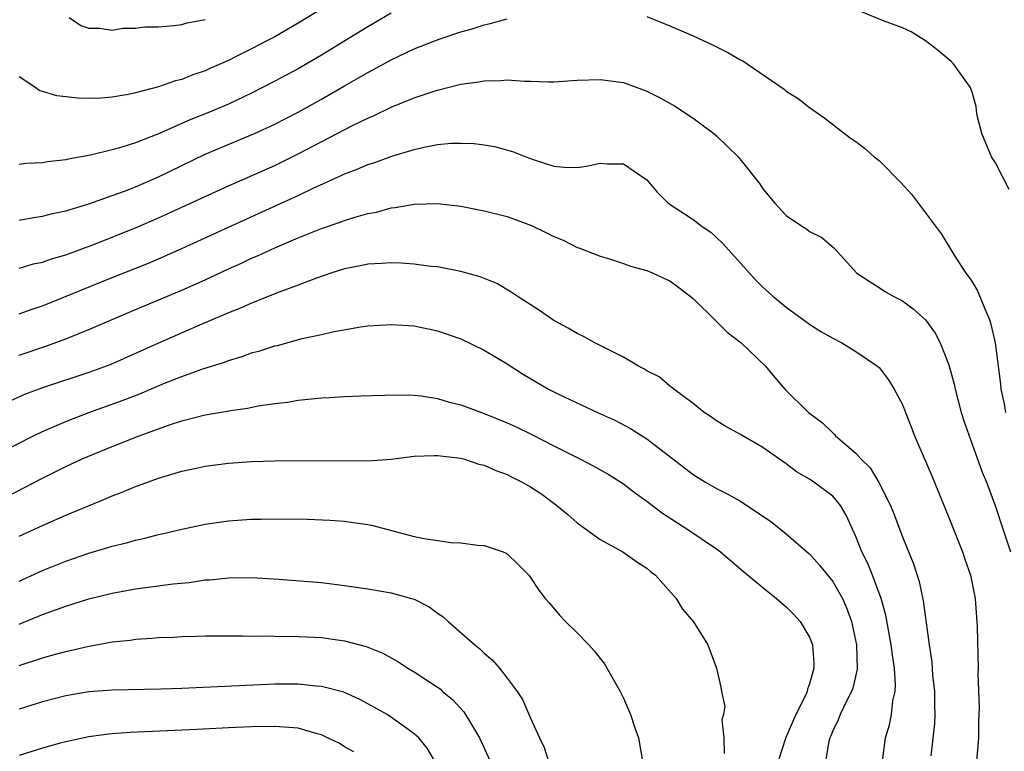
# Model space of a CAD drawing. Units: inches. Extents: x 2586000 to 2589000, y 1491000 to 1494000.
# Drawn here: x 2586337 to 2586422, y 1492288 to 1492351 of the extents above; entities that cross this region are included whole.
import ezdxf

# ---------------------------------------------------------------- set-up
doc = ezdxf.new("R2010")
doc.units = ezdxf.units.IN
doc.header["$MEASUREMENT"] = 0
doc.layers.add('LD25861491_2ft', color=180, linetype='Continuous')

msp = doc.modelspace()

# ---------------------------------------------------------------- linework, layer by layer
at = {"layer": 'LD25861491_2ft'}
for points, elevation in [([(2586367, 1492354.173), (2586361, 1492350.497), (2586359, 1492349.334), (2586358.371, 1492349), (2586357, 1492348.286), (2586355.568, 1492347.568), (2586355, 1492347.293), (2586353.405, 1492346.595), (2586353, 1492346.4), (2586351.934, 1492346.066), (2586351, 1492345.662), (2586350.455, 1492345.545), (2586349, 1492345.014), (2586347, 1492344.504), (2586346.37, 1492344.37), (2586345, 1492344.139), (2586344.055, 1492344.055), (2586343, 1492344.028), (2586342.038, 1492344.038), (2586340.253, 1492344.253), (2586338.722, 1492344.722), (2586338.353, 1492345), (2586337, 1492345.875)], 10872), ([(2586369, 1492351.353), (2586367, 1492350.199), (2586363, 1492347.749), (2586361, 1492346.578), (2586359, 1492345.502), (2586357, 1492344.479), (2586355, 1492343.538), (2586353.22, 1492342.78), (2586351.784, 1492342.216), (2586348.986, 1492340.986), (2586347, 1492340.215), (2586345.829, 1492339.829), (2586345, 1492339.598), (2586343.138, 1492339.138), (2586341.203, 1492338.797), (2586341, 1492338.741), (2586339.442, 1492338.558), (2586339, 1492338.471), (2586337.585, 1492338.415), (2586337, 1492338.35)], 10874), ([(2586341.311, 1492351), (2586342.31, 1492350.31), (2586343, 1492350.071), (2586343.914, 1492350.086), (2586345, 1492349.898), (2586345.932, 1492350.068), (2586347, 1492350.066), (2586347.816, 1492350.184), (2586349, 1492350.202), (2586350.293, 1492350.293), (2586351, 1492350.398), (2586351.465, 1492350.535), (2586353, 1492350.808)], 10870), ([(2586391, 1492351.083), (2586393, 1492350.288), (2586395, 1492349.409), (2586396.651, 1492348.651), (2586397, 1492348.465), (2586397.992, 1492347.992), (2586399, 1492347.374), (2586399.26, 1492347.26), (2586399.656, 1492347), (2586402.817, 1492344.817), (2586403, 1492344.65), (2586404.02, 1492344.02), (2586405, 1492343.244), (2586406.339, 1492342.339), (2586408.02, 1492341), (2586408.591, 1492340.591), (2586409, 1492340.322), (2586409.735, 1492339.735), (2586410.576, 1492339), (2586411, 1492338.682), (2586412.824, 1492336.824), (2586413.783, 1492335.783), (2586414.65, 1492334.65), (2586416.354, 1492332.353), (2586417.452, 1492330.548), (2586418.467, 1492329), (2586418.702, 1492328.702), (2586419, 1492328.243), (2586419.46, 1492327.46), (2586420.083, 1492325.917), (2586420.484, 1492325), (2586420.608, 1492324.608), (2586420.977, 1492323), (2586421.441, 1492319.441), (2586421.481, 1492319), (2586421.753, 1492317.754), (2586421.876, 1492317)], 10876), ([(2586422.178, 1492336.178), (2586421, 1492338.477), (2586420.667, 1492339), (2586419.828, 1492341), (2586419.44, 1492342.56), (2586419.369, 1492343), (2586419.337, 1492343.338), (2586419, 1492344.553), (2586418.889, 1492344.889), (2586418.829, 1492345), (2586417.391, 1492347), (2586417.194, 1492347.194), (2586416.116, 1492348.116), (2586414.995, 1492348.995), (2586413.766, 1492349.766), (2586413, 1492350.101), (2586411.274, 1492350.727), (2586409.48, 1492351.48)], 10874), ([(2586337, 1492333.545), (2586338.218, 1492333.782), (2586339, 1492333.883), (2586339.877, 1492334.123), (2586341, 1492334.354), (2586343, 1492334.945), (2586345, 1492335.66), (2586346.052, 1492336.052), (2586347, 1492336.432), (2586349, 1492337.293), (2586353, 1492339.225), (2586357.238, 1492341), (2586359, 1492341.823), (2586361, 1492342.85), (2586363, 1492343.96), (2586365, 1492345.12), (2586366.204, 1492345.796), (2586367, 1492346.272), (2586367.486, 1492346.514), (2586369, 1492347.344), (2586371, 1492348.285), (2586373.135, 1492349.135), (2586375, 1492349.759), (2586375.988, 1492350.012), (2586377, 1492350.358), (2586377.54, 1492350.461), (2586379, 1492350.87)], 10876), ([(2586337, 1492329.428), (2586338.22, 1492329.78), (2586339, 1492329.95), (2586339.772, 1492330.227), (2586341, 1492330.578), (2586343.48, 1492331.48), (2586347, 1492332.89), (2586349, 1492333.748), (2586355, 1492336.492), (2586359, 1492338.265), (2586361, 1492339.246), (2586365.684, 1492341.684), (2586367, 1492342.33), (2586367.476, 1492342.524), (2586369, 1492343.264), (2586371, 1492344.07), (2586372.619, 1492344.619), (2586373, 1492344.734), (2586375, 1492345.243), (2586376.546, 1492345.454), (2586377, 1492345.552), (2586378.433, 1492345.567), (2586379, 1492345.628), (2586380.487, 1492345.512), (2586381, 1492345.519), (2586382.549, 1492345.45), (2586383, 1492345.46), (2586385, 1492345.585), (2586387, 1492345.664), (2586389, 1492345.384), (2586390.091, 1492345), (2586391, 1492344.655), (2586392.105, 1492344.105), (2586393.386, 1492343.386), (2586395, 1492342.334), (2586396.776, 1492341), (2586397, 1492340.804), (2586397.922, 1492339.922), (2586398.854, 1492339), (2586399, 1492338.831), (2586400.707, 1492336.707), (2586401, 1492336.258), (2586402.025, 1492335), (2586403, 1492333.96), (2586404.4, 1492333), (2586404.778, 1492332.778), (2586405, 1492332.582), (2586406.068, 1492332.069), (2586407.127, 1492331.127), (2586409.086, 1492329), (2586410.237, 1492328.237), (2586411, 1492327.767), (2586411.452, 1492327.452), (2586412.202, 1492327), (2586413, 1492326.614), (2586413.933, 1492325.933), (2586414.975, 1492324.975), (2586415.829, 1492323.829), (2586416.243, 1492323), (2586417, 1492321.096), (2586417.451, 1492319.451), (2586417.544, 1492319), (2586418.063, 1492317), (2586418.277, 1492316.277), (2586419.873, 1492311.873), (2586420.225, 1492311), (2586421, 1492308.914), (2586421.644, 1492307), (2586422.295, 1492305)], 10878), ([(2586337, 1492325.486), (2586338.106, 1492325.894), (2586339, 1492326.181), (2586345, 1492328.62), (2586348.14, 1492329.86), (2586349, 1492330.218), (2586351, 1492331.099), (2586355, 1492332.939), (2586359.169, 1492334.831), (2586361, 1492335.672), (2586362.302, 1492336.302), (2586364.643, 1492337.357), (2586365, 1492337.538), (2586366.069, 1492337.931), (2586367, 1492338.34), (2586367.509, 1492338.491), (2586369.064, 1492339.063), (2586371, 1492339.645), (2586371.846, 1492339.846), (2586373, 1492340.054), (2586374.174, 1492340.175), (2586375, 1492340.184), (2586376.148, 1492340.148), (2586377, 1492340.032), (2586377.887, 1492339.887), (2586379.46, 1492339.46), (2586380.584, 1492339), (2586381.24, 1492338.76), (2586383, 1492338.187), (2586383.884, 1492338.116), (2586385, 1492338.086), (2586385.803, 1492338.197), (2586387, 1492338.465), (2586387.606, 1492338.394), (2586389, 1492338.4), (2586391, 1492337.024), (2586391.923, 1492335.923), (2586392.841, 1492335), (2586395, 1492333.6), (2586395.779, 1492333), (2586396.504, 1492332.504), (2586397, 1492332.07), (2586397.547, 1492331.547), (2586399.834, 1492329), (2586400.395, 1492328.395), (2586401, 1492327.785), (2586401.844, 1492327), (2586403, 1492326.049), (2586405, 1492324.59), (2586405.981, 1492323.981), (2586407, 1492323.392), (2586407.776, 1492323), (2586409, 1492322.253), (2586410.871, 1492321), (2586411, 1492320.865), (2586411.806, 1492319.806), (2586412.306, 1492319), (2586413, 1492317.687), (2586413.26, 1492317), (2586413.766, 1492315.766), (2586414.043, 1492315), (2586415.534, 1492311.534), (2586417, 1492307.974), (2586418.168, 1492305), (2586418.369, 1492304.369), (2586418.848, 1492303), (2586419.253, 1492301), (2586419.439, 1492298.56), (2586419.513, 1492295), (2586419.502, 1492294.498), (2586419.603, 1492291.603), (2586419.561, 1492290.439), (2586419.544, 1492289), (2586419.384, 1492287)], 10880), ([(2586337, 1492321.927), (2586339.304, 1492322.696), (2586341, 1492323.342), (2586343, 1492324.147), (2586346.403, 1492325.597), (2586351, 1492327.519), (2586353, 1492328.426), (2586355, 1492329.36), (2586356.137, 1492329.863), (2586357, 1492330.268), (2586357.517, 1492330.483), (2586359, 1492331.174), (2586361, 1492332.022), (2586363, 1492332.821), (2586364.631, 1492333.369), (2586365, 1492333.526), (2586365.786, 1492333.786), (2586367, 1492334.121), (2586367.753, 1492334.247), (2586369, 1492334.604), (2586369.365, 1492334.635), (2586371, 1492334.936), (2586373, 1492334.988), (2586375, 1492334.745), (2586377, 1492334.366), (2586379, 1492333.86), (2586381.083, 1492333.083), (2586382.437, 1492332.437), (2586383, 1492332.131), (2586383.819, 1492331.82), (2586385, 1492331.21), (2586385.165, 1492331.165), (2586387, 1492330.443), (2586387.786, 1492330.214), (2586389, 1492329.825), (2586389.606, 1492329.605), (2586391, 1492329.23), (2586391.556, 1492329), (2586392.533, 1492328.533), (2586393, 1492328.33), (2586393.763, 1492327.763), (2586395, 1492326.801), (2586396.909, 1492324.909), (2586397, 1492324.841), (2586397.925, 1492323.925), (2586399.119, 1492323), (2586401.214, 1492321), (2586402.019, 1492320.018), (2586402.889, 1492319), (2586404.92, 1492317), (2586406.12, 1492316.12), (2586407, 1492315.243), (2586407.135, 1492315.136), (2586407.252, 1492315), (2586409, 1492313.497), (2586409.436, 1492313), (2586410.224, 1492312.224), (2586410.983, 1492310.983), (2586411.983, 1492309), (2586412.269, 1492308.269), (2586413, 1492306.294), (2586413.966, 1492303.966), (2586414.449, 1492302.449), (2586414.783, 1492300.783), (2586415.291, 1492297), (2586415.521, 1492295.52), (2586415.604, 1492294.396), (2586415.765, 1492293), (2586415.765, 1492291.765), (2586415.79, 1492291), (2586415.757, 1492290.243), (2586415.46, 1492287.46)], 10882), ([(2586411.274, 1492287), (2586411.537, 1492289), (2586411.882, 1492290.118), (2586412.059, 1492291), (2586412.181, 1492292.181), (2586412.372, 1492293), (2586412.407, 1492293.593), (2586412.317, 1492295), (2586412.139, 1492296.139), (2586412.043, 1492297), (2586411.561, 1492299.561), (2586411.163, 1492301), (2586410.415, 1492303), (2586410.012, 1492304.012), (2586409.502, 1492305), (2586409, 1492306.326), (2586408.162, 1492308.162), (2586407.663, 1492309), (2586407, 1492309.788), (2586405.387, 1492311), (2586405, 1492311.264), (2586403.883, 1492311.883), (2586403, 1492312.586), (2586401, 1492313.983), (2586399, 1492315.143), (2586397.805, 1492315.805), (2586397, 1492316.292), (2586396.587, 1492316.587), (2586395.942, 1492317), (2586395, 1492317.76), (2586393.331, 1492319), (2586393.164, 1492319.163), (2586393, 1492319.265), (2586392.058, 1492320.057), (2586391, 1492320.59), (2586390.758, 1492320.758), (2586390.281, 1492321), (2586389, 1492321.751), (2586386.542, 1492323), (2586385.552, 1492323.552), (2586385, 1492323.809), (2586384.248, 1492324.247), (2586383, 1492324.92), (2586381.766, 1492325.766), (2586379.86, 1492327), (2586379.348, 1492327.347), (2586378.087, 1492328.087), (2586376.675, 1492328.675), (2586375, 1492329.141), (2586373, 1492329.528), (2586372.433, 1492329.567), (2586371, 1492329.769), (2586369.861, 1492329.86), (2586369, 1492329.871), (2586368.19, 1492329.81), (2586367, 1492329.763), (2586366.373, 1492329.627), (2586365, 1492329.364), (2586363.827, 1492329), (2586362.572, 1492328.572), (2586361, 1492327.967), (2586359.363, 1492327.363), (2586357, 1492326.413), (2586356.033, 1492325.967), (2586355, 1492325.578), (2586354.608, 1492325.392), (2586352.509, 1492324.508), (2586349, 1492322.968), (2586344.884, 1492321.116), (2586343, 1492320.444), (2586339, 1492319.118), (2586337.466, 1492318.534), (2586336.074, 1492317.926)], 10884), ([(2586335, 1492313.365), (2586338.231, 1492315), (2586339, 1492315.369), (2586341, 1492316.235), (2586342.982, 1492317), (2586345.952, 1492318.047), (2586347.391, 1492318.609), (2586349.511, 1492319.511), (2586351, 1492320.089), (2586352.715, 1492320.715), (2586354.657, 1492321.342), (2586355, 1492321.484), (2586356.181, 1492321.819), (2586357, 1492322.127), (2586357.699, 1492322.301), (2586359, 1492322.726), (2586359.226, 1492322.774), (2586361.359, 1492323.359), (2586363, 1492323.72), (2586363.946, 1492323.946), (2586366.37, 1492324.37), (2586367, 1492324.448), (2586369, 1492324.581), (2586371, 1492324.459), (2586373, 1492324.035), (2586375, 1492323.324), (2586377, 1492322.364), (2586379, 1492321.177), (2586380.324, 1492320.324), (2586382.55, 1492319), (2586383.454, 1492318.546), (2586386.753, 1492317), (2586388.299, 1492316.299), (2586389.609, 1492315.609), (2586391, 1492314.73), (2586395, 1492311.67), (2586396.064, 1492311), (2586397, 1492310.471), (2586397.982, 1492309.981), (2586399, 1492309.4), (2586400.46, 1492308.459), (2586401, 1492308.067), (2586401.648, 1492307.648), (2586403, 1492306.563), (2586404.907, 1492304.907), (2586405, 1492304.823), (2586405.864, 1492303.864), (2586407, 1492302.451), (2586407.84, 1492301), (2586408.191, 1492300.191), (2586408.616, 1492299), (2586409.038, 1492297), (2586409.097, 1492294.903), (2586408.725, 1492293.275), (2586408.63, 1492293), (2586408.213, 1492292.213), (2586407.636, 1492291), (2586407.46, 1492290.54), (2586407, 1492289.605), (2586406.833, 1492289.167), (2586406.753, 1492289), (2586406.673, 1492288.673), (2586406.379, 1492287)], 10886), ([(2586333, 1492308.261), (2586337.467, 1492310.533), (2586339, 1492311.337), (2586341, 1492312.337), (2586342.431, 1492313), (2586345, 1492314.075), (2586347.313, 1492315), (2586349.94, 1492315.94), (2586351, 1492316.276), (2586353, 1492316.789), (2586354.882, 1492317.119), (2586355, 1492317.15), (2586356.632, 1492317.368), (2586357.567, 1492317.567), (2586359, 1492317.764), (2586360.105, 1492317.895), (2586361, 1492318.059), (2586361.868, 1492318.132), (2586363, 1492318.268), (2586363.703, 1492318.297), (2586365, 1492318.38), (2586366.438, 1492318.438), (2586369.474, 1492318.526), (2586371, 1492318.481), (2586371.576, 1492318.424), (2586373, 1492318.202), (2586373.918, 1492317.918), (2586375, 1492317.663), (2586377, 1492316.92), (2586379, 1492316.095), (2586379.752, 1492315.752), (2586381.102, 1492315.102), (2586383, 1492314.125), (2586385.246, 1492313), (2586386.402, 1492312.402), (2586387.679, 1492311.679), (2586389, 1492310.865), (2586390.043, 1492310.043), (2586391, 1492309.362), (2586392.343, 1492308.343), (2586394.462, 1492307), (2586397, 1492305.254), (2586397.347, 1492305), (2586399.315, 1492303.315), (2586401, 1492301.932), (2586402.164, 1492301), (2586403, 1492300.278), (2586403.637, 1492299.637), (2586404.203, 1492299), (2586405, 1492297.663), (2586405.252, 1492297), (2586405.388, 1492295.388), (2586405.385, 1492295), (2586405, 1492293.652), (2586404.822, 1492293.178), (2586404.799, 1492293), (2586404.653, 1492292.653), (2586403.838, 1492291), (2586402.977, 1492289.023), (2586402.315, 1492287)], 10888), ([(2586337, 1492306.352), (2586339, 1492307.281), (2586341, 1492308.155), (2586344.435, 1492309.565), (2586345, 1492309.819), (2586345.854, 1492310.146), (2586347, 1492310.644), (2586347.271, 1492310.729), (2586349, 1492311.359), (2586351, 1492311.947), (2586352.22, 1492312.22), (2586353, 1492312.386), (2586355, 1492312.648), (2586357, 1492312.776), (2586359, 1492312.826), (2586362.874, 1492312.874), (2586367, 1492312.845), (2586369, 1492312.991), (2586371, 1492313.227), (2586372.709, 1492313.291), (2586373, 1492313.287), (2586375, 1492313.06), (2586375.225, 1492313), (2586376.56, 1492312.559), (2586377, 1492312.471), (2586378.001, 1492312.001), (2586379, 1492311.661), (2586379.429, 1492311.429), (2586380.286, 1492311), (2586381, 1492310.602), (2586381.963, 1492309.963), (2586383.27, 1492309), (2586384.21, 1492308.21), (2586385, 1492307.506), (2586387, 1492306.082), (2586388.946, 1492305), (2586390.137, 1492304.137), (2586391, 1492303.595), (2586391.32, 1492303.32), (2586391.757, 1492303), (2586393.541, 1492301), (2586394.075, 1492300.076), (2586395.03, 1492298.97), (2586396.248, 1492297), (2586396.998, 1492295), (2586397.374, 1492293.374), (2586397.433, 1492293), (2586397.708, 1492291.708), (2586397.596, 1492291), (2586397.46, 1492290.54), (2586397.637, 1492289), (2586397.656, 1492287.656)], 10890), ([(2586337, 1492302.494), (2586339, 1492303.396), (2586341, 1492304.202), (2586343, 1492304.899), (2586344.63, 1492305.37), (2586345, 1492305.499), (2586346.222, 1492305.777), (2586347, 1492306.022), (2586347.818, 1492306.182), (2586349, 1492306.49), (2586349.426, 1492306.574), (2586351, 1492306.946), (2586353, 1492307.388), (2586355, 1492307.689), (2586357, 1492307.812), (2586357.833, 1492307.833), (2586359.845, 1492307.845), (2586361.816, 1492307.816), (2586363.731, 1492307.731), (2586365, 1492307.633), (2586365.573, 1492307.573), (2586367, 1492307.348), (2586367.313, 1492307.313), (2586371, 1492306.339), (2586371.846, 1492306.154), (2586373, 1492305.972), (2586374.178, 1492305.822), (2586375, 1492305.79), (2586376.427, 1492305.573), (2586377, 1492305.551), (2586378.652, 1492305), (2586378.903, 1492304.904), (2586379, 1492304.824), (2586379.926, 1492303.927), (2586380.843, 1492303), (2586381, 1492302.81), (2586381.718, 1492301.718), (2586382.249, 1492301), (2586382.607, 1492300.607), (2586383.52, 1492299.52), (2586384.007, 1492299), (2586385, 1492298.037), (2586386.01, 1492297), (2586386.481, 1492296.481), (2586387, 1492295.833), (2586387.356, 1492295.356), (2586388.709, 1492293), (2586389, 1492292.411), (2586389.599, 1492291), (2586389.94, 1492289.94), (2586390.288, 1492289), (2586390.645, 1492287)], 10892), ([(2586337, 1492298.796), (2586339, 1492299.606), (2586341, 1492300.337), (2586343, 1492300.953), (2586345, 1492301.447), (2586347, 1492301.818), (2586350.26, 1492302.26), (2586351.618, 1492302.382), (2586353, 1492302.587), (2586353.395, 1492302.605), (2586355, 1492302.774), (2586357, 1492302.787), (2586359.356, 1492302.644), (2586361.508, 1492302.492), (2586363, 1492302.355), (2586365, 1492302.111), (2586367, 1492301.813), (2586369, 1492301.47), (2586370.77, 1492301), (2586371, 1492300.922), (2586372.267, 1492300.267), (2586373, 1492299.733), (2586373.442, 1492299.441), (2586373.916, 1492299), (2586376.206, 1492297), (2586376.648, 1492296.647), (2586377, 1492296.297), (2586377.701, 1492295.701), (2586378.321, 1492295), (2586379, 1492294.138), (2586379.84, 1492293), (2586380.301, 1492292.301), (2586381, 1492290.693), (2586381.785, 1492289), (2586382.183, 1492288.183), (2586382.541, 1492287)], 10894), ([(2586337, 1492295.221), (2586339, 1492295.876), (2586340.238, 1492296.238), (2586341, 1492296.439), (2586342.871, 1492296.871), (2586345, 1492297.248), (2586346.582, 1492297.418), (2586347, 1492297.487), (2586348.428, 1492297.572), (2586349, 1492297.636), (2586350.324, 1492297.676), (2586351, 1492297.725), (2586352.263, 1492297.737), (2586353, 1492297.766), (2586355, 1492297.779), (2586356.217, 1492297.783), (2586357, 1492297.761), (2586358.23, 1492297.77), (2586359, 1492297.739), (2586361, 1492297.721), (2586363, 1492297.639), (2586364.599, 1492297.401), (2586365, 1492297.358), (2586366.848, 1492296.848), (2586368.288, 1492296.288), (2586369, 1492295.875), (2586369.568, 1492295.568), (2586370.433, 1492295), (2586371, 1492294.682), (2586373, 1492293.365), (2586373.212, 1492293.212), (2586373.438, 1492293), (2586374.3, 1492292.3), (2586375.251, 1492291.25), (2586375.995, 1492290.005), (2586376.623, 1492289), (2586377.532, 1492287)], 10896), ([(2586372.772, 1492287), (2586372.108, 1492288.108), (2586371.376, 1492289), (2586371, 1492289.347), (2586370.042, 1492290.042), (2586368.651, 1492291), (2586367, 1492291.932), (2586366.298, 1492292.297), (2586364.934, 1492292.934), (2586363, 1492293.424), (2586362.549, 1492293.451), (2586361, 1492293.622), (2586359, 1492293.626), (2586351, 1492293.24), (2586349.184, 1492293.184), (2586345, 1492293.111), (2586343, 1492292.95), (2586341, 1492292.612), (2586339, 1492292.106), (2586337, 1492291.464)], 10898), ([(2586365.795, 1492287.795), (2586365, 1492288.225), (2586364.536, 1492288.536), (2586363.519, 1492289), (2586363, 1492289.27), (2586362.649, 1492289.352), (2586361, 1492289.841), (2586359, 1492289.987), (2586357, 1492289.942), (2586355, 1492289.853), (2586352.289, 1492289.711), (2586346.544, 1492289.456), (2586345, 1492289.337), (2586344.69, 1492289.31), (2586343, 1492289.076), (2586341, 1492288.654), (2586340.53, 1492288.53), (2586339, 1492288.114), (2586337, 1492287.477)], 10900)]:
    msp.add_lwpolyline(points, dxfattribs=dict(at, elevation=elevation))

doc.saveas('drawing.dxf')
